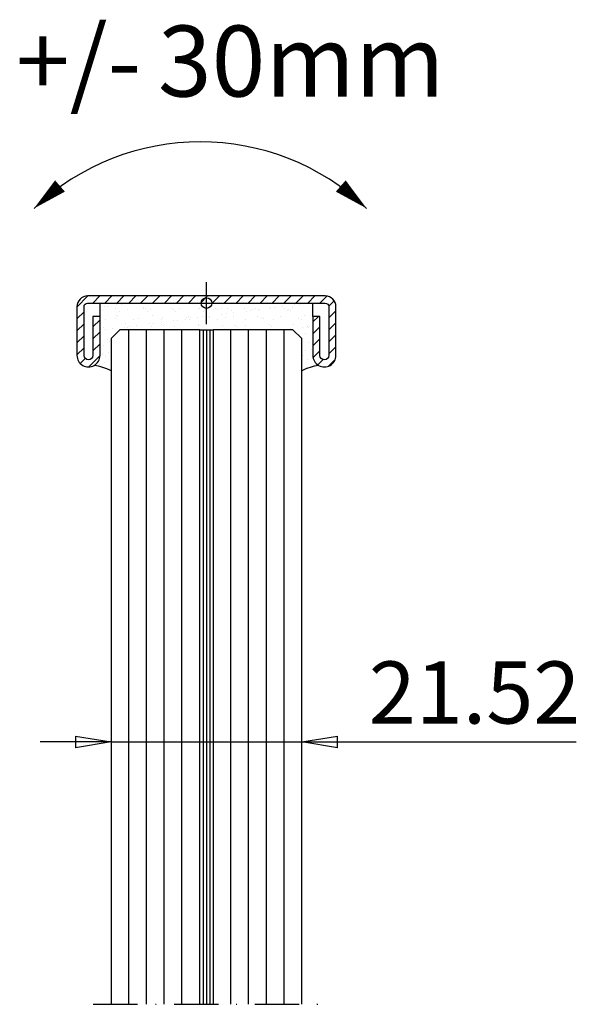
# Model space of a CAD drawing. Units: millimetres. Extents: x 220 to 917, y 406 to 745.
# Drawn here: x 504 to 568, y 634 to 745 of the extents above; entities that cross this region are included whole.
import ezdxf

# ---------------------------------------------------------------- set-up
doc = ezdxf.new("R2010")
doc.units = ezdxf.units.MM
doc.header["$PDSIZE"] = -2
doc.linetypes.add('STRICHPUNKT', pattern=[9, 5, -2, 0, -2])
for name, color, linetype in [('GM_Bemassung', 7, 'Continuous'), ('GM_Edelstahl', 124, 'Continuous'), ('GM_Glas', 4, 'Continuous'), ('GM_Hilfslinien(Railing)', 40, 'Continuous'), ('GM_Schraffur', 9, 'Continuous'), ('GM_Sichtbare', 4, 'Continuous'), ('GM_Silikon', 6, 'Continuous'), ('GM_Text1', 7, 'Continuous'), ('VSG_FOLIE', 253, 'Continuous')]:
    doc.layers.add(name, color=color, linetype=linetype)
doc.layers.add('GM_Thl', color=7, linetype='Continuous', plot=False)
doc.styles.add('Arial', font='arial.ttf', dxfattribs={"width": 0.8})
doc.styles.get("Standard").update_dxf_attribs({"font": 'arial.ttf', "width": 0.8, "height": 3.5})
doc.dimstyles.new('GM RAILING Bem', dxfattribs={"dimtxt": 3.5, "dimasz": 2, "dimexe": 0, "dimexo": 0, "dimgap": 1, "dimtad": 1, "dimdec": 0, "dimdsep": 46, "dimtxsty": 'Standard', "dimblk": 'CLOSED', "dimcen": 2, "dimdle": 2, "dimclrt": 7, "dimadec": 0, "dimazin": 2, "dimtfac": 1, "dimtdec": 0, "dimtmove": 0, "dimatfit": 1, "dimldrblk": 'CLOSED', "dimfxl": 1, "dimtolj": 1, "dimtzin": 0, "dimarcsym": 0})

# ---------------------------------------------------------------- blocks, each defined once
blk = doc.blocks.new('564642_S')
at = {"layer": 'GM_Schraffur'}
h = blk.add_hatch(dxfattribs=at)
h.set_pattern_fill('ANSI31', color=84, scale=0.3)
h.set_pattern_definition([(45, (706.4328555656411, -339.1334945960713), (-0.6735192090801864, 0.6735192090801866), [])])
h.paths.add_polyline_path([(13.39999999999998, 0.8000000000000111), (0, 0.8000000000000682), (0, 0), (13.39999999999998, 0, -0.4142135623730955), (13.79999999999995, -0.3999999999999772), (13.79999999999995, -5.899999999999977, -1), (12.80000000000018, -5.899999999999977), (12.80000000000007, -1.5), (12, -1.499999999999943), (12, -5.899999999999977, 1), (14.60000000000013, -5.89999999999992), (14.60000000000002, -0.3999999999999772, 0.4142135623730875)])
h.paths.add_polyline_path([(0, 0.8000000000000682), (-13.39999999999998, 0.8000000000000111, 0.4142135623731001), (-14.60000000000002, -0.4000000000000341), (-14.59999999999991, -5.899999999999977, 1), (-12, -5.899999999999977), (-12, -1.499999999999943), (-12.80000000000007, -1.499999999999943), (-12.79999999999995, -5.899999999999977, -1), (-13.80000000000018, -5.899999999999977), (-13.79999999999995, -0.3999999999999772, -0.4142135623730838), (-13.39999999999998, 0), (0, 0)])
at = {"layer": 'GM_Edelstahl'}
blk.add_lwpolyline([(-13.39999999999998, 0.8000000000000111, 0.4142135623730864), (-14.60000000000002, -0.3999999999999204), (-14.59999999999991, -5.89999999999992, 1.000000000000021), (-12, -5.899999999999977), (-12, -1.499999999999943), (-12.80000000000007, -1.499999999999943), (-12.79999999999995, -5.899999999999977, -1.000000000000021), (-13.80000000000018, -5.899999999999977), (-13.79999999999995, -0.3999999999999772, -0.4142135623730864), (-13.39999999999998, 0), (0, 0), (13.39999999999998, 0, -0.4142135623730879), (13.79999999999995, -0.3999999999999772), (13.79999999999995, -5.899999999999977, -1.000000000000021), (12.80000000000018, -5.899999999999977), (12.80000000000007, -1.5), (12, -1.499999999999943), (12, -5.899999999999977, 1.000000000000021), (14.60000000000013, -5.89999999999992), (14.60000000000002, -0.3999999999999204, 0.4142135623730879), (13.39999999999998, 0.8000000000000111), (0, 0.8000000000000682)], format="xyb", close=True, dxfattribs=at)
at = {"layer": 'GM_Thl'}
for p, q in [((0, -2.367818693002845), (0, 2.367818693002845)), ((-2.367818693002845, 0), (2.367818693002845, 0))]:
    blk.add_line(p, q, dxfattribs=at)
blk.add_circle((0, 0), 0.6, dxfattribs=at)
blk = doc.blocks.new('_CLOSED')
at = {"color": 0, "linetype": 'ByBlock'}
for p, q in [((-1, 0.1666666666666666), (0, 0)), ((-1, 0.1666666666666666), (-1, -0.1666666666666666)), ((0, 0), (-1, -0.1666666666666666)), ((0, 0), (-1, 0))]:
    blk.add_line(p, q, dxfattribs=at)
blk = doc.blocks.new('*D8')
at = {"layer": 'Defpoints', "color": 0, "transparency": 16777216}
for p in [(514.6084406138061, 663.5205246926361), (536.1284406138102, 663.5205246926361), (536.1284406138102, 663.5205246926361)]:
    blk.add_point(p, dxfattribs=at)
at = {"layer": 'GM_Bemassung', "color": 0, "lineweight": -2, "transparency": 16777216}
for p, q in [((510.6084406138061, 663.5205246926361), (506.608440613806, 663.5205246926361)), ((514.6084406138061, 663.5205246926361), (536.1284406138102, 663.5205246926361)), ((540.1284406138102, 663.5205246926361), (567.0637748566476, 663.5205246926361))]:
    blk.add_line(p, q, dxfattribs=at)
at = {"layer": 'GM_Bemassung', "color": 0, "lineweight": -2, "transparency": 16777216, "xscale": 4, "yscale": 4, "zscale": 4}
blk.add_blockref('_CLOSED', (514.6084406138061, 663.5205246926361), dxfattribs=at)
at = {"layer": 'GM_Bemassung', "color": 0, "lineweight": -2, "transparency": 16777216, "xscale": 4, "yscale": 4, "zscale": 4, "rotation": 180}
blk.add_blockref('_CLOSED', (536.1284406138102, 663.5205246926361), dxfattribs=at)
at = {"layer": 'GM_Bemassung', "color": 7, "transparency": 16777216, "insert": (555.5961077352288, 669.0945356066878), "char_height": 7, "attachment_point": 5}
blk.add_mtext('\\A1;21.52', dxfattribs=at)
blk = doc.blocks.new('asdf')
at = {"layer": 'GM_Text1', "color": 1, "ltscale": 3}
for points in [[(-19.43604834905727, 10.67221265944386, 0, 1.6875, 0), (-16.51406371462235, 13.20212870256068, 1.6875, 1.6875, 0)], [(18.06395165091362, 10.6722126594293, 0, 1.6875, 0), (15.1419670165078, 13.20212870256068, 1.6875, 1.6875, 0)]]:
    blk.add_lwpolyline(points, format="xyseb", dxfattribs=at)
blk.add_arc((-0.6860483490718253, -9.015287340585246), 27.1875, 46.39718102738892, 133.6028189726111, dxfattribs=at)
at = {"layer": 'GM_Text1', "insert": (-29.4713152523409, 31.28663580901116), "char_height": 8, "attachment_point": 1, "style": 'Arial'}
blk.add_mtext_dynamic_manual_height_columns('\\pxi-3,l4,t3;{\\C1;+/-^I30mm}', width=71.3335114477959, gutter_width=25, heights=[0], dxfattribs=at)

msp = doc.modelspace()

# ---------------------------------------------------------------- hatches: boundary and pattern name
at = {"layer": 'GM_Schraffur', "transparency": 33554549}
h = msp.add_hatch(dxfattribs=at)
h.set_pattern_fill('AR-SAND', color=6, scale=0.04)
h.set_pattern_definition([(37.5, (-5656.27670124089, 6334.688946030333), (-0.0640012518393618, 1.957652949317369), [0, -1.54432, 0, -1.7272, 0, -1.650999999999999]), (7.499999999999999, (-5656.27670124089, 6334.688946030333), (1.79809313255201, 2.867300402273416), [0, -0.83312, 0, -1.39192, 0, -0.5334000000000003]), (327.5, (-5657.526381240892, 6334.688946030333), (3.163969480965831, 0.005748738714183), [0, -0.508, 0, -1.8288, 0, -2.387599999999999]), (317.5, (-5657.526381240892, 6334.688946030333), (3.054225809889187, 0.8917172930288652), [0, -0.254, 0, -1.198879999999999, 0, -1.371599999999999])])
h.paths.add_polyline_path([(537.368440613767, 713.0047945409351), (525.3684406137671, 713.0047945409351), (513.3684406137671, 713.0047945409351), (513.3684406137671, 711.5047945409351), (513.3684406137671, 707.1047945409406, -0.267398799462668), (512.7207521259896, 705.9802992359108, -0.0793487851394601), (514.6084406137722, 705.3653218701546), (514.6084406137722, 709.0047945409351), (515.6084406137725, 710.0047945409349), (524.6084406137724, 710.0047945409349), (526.1284406137764, 710.0047945409349), (535.1284406137764, 710.0047945409349), (536.1284406137764, 709.0047945409351), (536.1284406137764, 705.3653218701619, -0.0793487851388245), (538.016129101552, 705.9802992359108, -0.2673987994628051), (537.368440613767, 707.1047945409406), (537.368440613767, 711.5047945409351)])

# ---------------------------------------------------------------- linework, layer by layer
at = {"layer": 'GM_Glas', "color": 4}
for points in [[(524.6084406137707, 633.937141114569), (524.6084406137724, 710.0047945409349), (515.6084406137725, 710.0047945409349), (514.6084406137722, 709.0047945409351), (514.6084406137707, 633.937141114569)], [(536.1284406137747, 633.937141114569), (536.1284406137764, 709.0047945409351), (535.1284406137764, 710.0047945409349), (526.1284406137764, 710.0047945409349), (526.1284406137747, 633.937141114569)]]:
    msp.add_lwpolyline(points, dxfattribs=at)
at = {"layer": 'GM_Glas', "ltscale": 3}
for points in [[(516.6084406137634, 633.937141114569), (516.6084406138017, 710.0047945409349)], [(518.6084406137632, 633.937141114569), (518.6084406138013, 710.0047945409349)], [(520.6084406137851, 633.937141114569), (520.6084406138017, 710.0047945409349)], [(522.6084406137852, 633.937141114569), (522.6084406138013, 710.0047945409349)], [(528.1284406137673, 633.937141114569), (528.1284406138057, 710.0047945409349)], [(530.128440613782, 633.937141114569), (530.1284406138202, 710.0047945409349)], [(532.1284406137673, 633.937141114569), (532.1284406138057, 710.0047945409349)], [(534.128440613782, 633.937141114569), (534.1284406138202, 710.0047945409349)]]:
    msp.add_lwpolyline(points, dxfattribs=at)
at = {"layer": 'GM_Hilfslinien(Railing)', "linetype": 'STRICHPUNKT'}
msp.add_line((512.6123826291841, 633.937141114569), (538.1323826291881, 633.937141114569), dxfattribs=at)
at = {"layer": 'GM_Silikon'}
for points in [[(513.3684406137671, 711.5047945409351), (513.3684406137671, 713.0047945409351)], [(537.368440613767, 711.5047945409351), (537.368440613767, 713.0047945409351)], [(524.6084406137724, 710.0047945409349), (526.1284406137764, 710.0047945409349)]]:
    msp.add_lwpolyline(points, dxfattribs=at)
for centre, start, end in [((511.7392192959723, 699.7628172110925), 62.88156652120509, 81.02894555441372), ((538.9976619315619, 699.7628172110925), 98.97105444558628, 117.1184334790309)]:
    msp.add_arc(centre, 6.294480870201425, start, end, dxfattribs=at)
at = {"layer": 'VSG_FOLIE'}
msp.add_line((526.1284406137764, 710.0047945409349), (526.1284406137747, 633.937141114569), dxfattribs=at)
for points in [[(524.9884406137624, 710.0047945409349), (524.9884406137606, 633.937141114569)], [(525.3684406137671, 710.0047945409349), (525.3684406137653, 633.937141114569)], [(525.7484406137717, 710.0047945409349), (525.7484406137701, 633.937141114569)]]:
    msp.add_lwpolyline(points, dxfattribs=at)

# ---------------------------------------------------------------- block references
at = {"layer": 'GM_Edelstahl'}
msp.add_blockref('564642_S', (525.3684406137671, 713.0047945409351), dxfattribs=at)
at = {"layer": 'GM_Sichtbare'}
msp.add_blockref('asdf', (525.3684406137671, 713.0047945409351), dxfattribs=at)

# ---------------------------------------------------------------- dimensions: what is measured, and where the dimension line sits
at = {"layer": 'GM_Bemassung'}
dim = msp.add_linear_dim(base=(536.1284406138102, 663.5205246926361), p1=(514.6084406138061, 663.5205246926361), p2=(536.1284406138102, 663.5205246926361), dimstyle='GM RAILING Bem', override={"dimscale": 0, "dimdec": 2}, dxfattribs=at)
dim.commit()
dim.dimension.update_dxf_attribs({"geometry": '*D8', "text_midpoint": (555.5961077352288, 663.5205246926361), "dimtype": 128})

doc.saveas('drawing.dxf')
